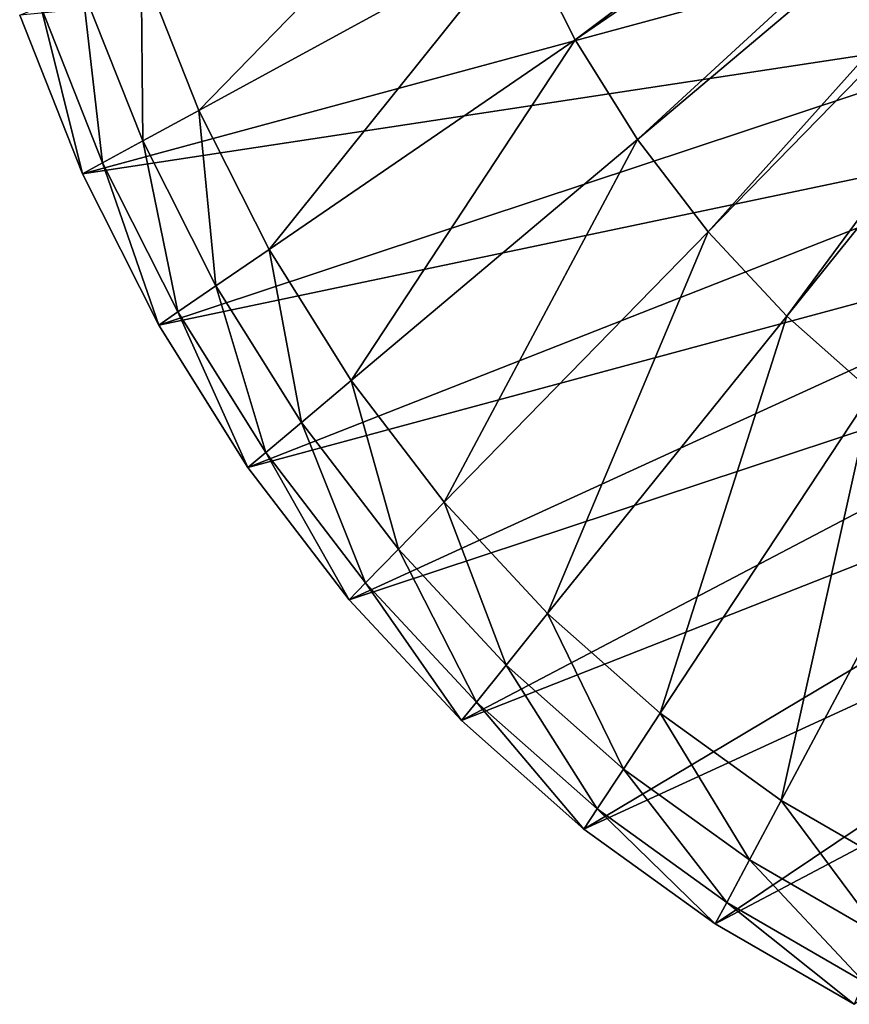
# Model space of a CAD drawing. Extents: x -0.74 to 1.08, y -2.42 to 2.42.
# Drawn here: x 0.13 to 0.25, y 1.72 to 1.86 of the extents above; entities that cross this region are included whole.
import ezdxf

# ---------------------------------------------------------------- set-up
doc = ezdxf.new("R2010")
doc.units = 0
doc.header["$MEASUREMENT"] = 0
doc.layers.get('0').update_dxf_attribs({"linetype": 'CONTINUOUS'})

msp = doc.modelspace()

# ---------------------------------------------------------------- linework, layer by layer
for points in [[(0.21003, 1.85595, 0.30219), (0.20268, 1.8705, 0.2988), (0.30009, 1.92355, 0.34374)], [(0.21003, 1.85595, 0.30219), (0.30009, 1.92355, 0.34374), (0.30233, 1.91911, 0.34478)], [(0.21861, 1.84225, 0.30615), (0.21003, 1.85595, 0.30219), (0.30233, 1.91911, 0.34478)], [(0.21861, 1.84225, 0.30615), (0.30233, 1.91911, 0.34478), (0.30495, 1.91494, 0.34598)], [(0.22835, 1.82953, 0.31064), (0.21861, 1.84225, 0.30615), (0.30495, 1.91494, 0.34598)], [(0.22835, 1.82953, 0.31064), (0.30495, 1.91494, 0.34598), (0.30792, 1.91106, 0.34735)], [(0.23916, 1.81791, 0.31563), (0.22835, 1.82953, 0.31064), (0.30792, 1.91106, 0.34735)], [(0.23916, 1.81791, 0.31563), (0.30792, 1.91106, 0.34735), (0.31122, 1.90751, 0.34888)], [(0.25094, 1.80749, 0.32106), (0.23916, 1.81791, 0.31563), (0.31122, 1.90751, 0.34888)], [(0.15816, 1.84624, 0.27826), (0.15021, 1.86635, 0.27459), (0.19665, 1.88575, 0.29602)], [(0.15816, 1.84624, 0.27826), (0.19665, 1.88575, 0.29602), (0.20268, 1.8705, 0.2988)], [(0.27071, 1.87231, 0.16011), (0.13348, 1.85936, 0.26687), (0.14212, 1.83751, 0.27086)], [(0.27787, 1.85811, 0.16341), (0.27071, 1.87231, 0.16011), (0.14212, 1.83751, 0.27086)], [(0.16783, 1.82708, 0.28272), (0.15816, 1.84624, 0.27826), (0.20268, 1.8705, 0.2988)], [(0.16783, 1.82708, 0.28272), (0.20268, 1.8705, 0.2988), (0.21003, 1.85595, 0.30219)], [(0.15043, 1.84204, 0.27469), (0.14215, 1.86298, 0.27087), (0.15021, 1.86635, 0.27459)], [(0.15043, 1.84204, 0.27469), (0.15021, 1.86635, 0.27459), (0.15816, 1.84624, 0.27826)], [(0.14489, 1.83902, 0.27214), (0.13637, 1.86057, 0.2682), (0.14215, 1.86298, 0.27087)], [(0.14489, 1.83902, 0.27214), (0.14215, 1.86298, 0.27087), (0.15043, 1.84204, 0.27469)], [(0.14212, 1.83751, 0.27086), (0.13348, 1.85936, 0.26687), (0.13637, 1.86057, 0.2682)], [(0.14212, 1.83751, 0.27086), (0.13637, 1.86057, 0.2682), (0.14489, 1.83902, 0.27214)], [(0.27787, 1.85811, 0.16341), (0.14212, 1.83751, 0.27086), (0.15263, 1.81668, 0.27571)], [(0.28625, 1.84473, 0.16728), (0.27787, 1.85811, 0.16341), (0.15263, 1.81668, 0.27571)], [(0.17914, 1.80903, 0.28794), (0.16783, 1.82708, 0.28272), (0.21003, 1.85595, 0.30219)], [(0.17914, 1.80903, 0.28794), (0.21003, 1.85595, 0.30219), (0.21861, 1.84225, 0.30615)], [(0.16051, 1.82207, 0.27934), (0.15043, 1.84204, 0.27469), (0.15816, 1.84624, 0.27826)], [(0.16051, 1.82207, 0.27934), (0.15816, 1.84624, 0.27826), (0.16783, 1.82708, 0.28272)], [(0.28625, 1.84473, 0.16728), (0.15263, 1.81668, 0.27571), (0.16492, 1.79706, 0.28138)], [(0.29576, 1.83232, 0.17167), (0.28625, 1.84473, 0.16728), (0.16492, 1.79706, 0.28138)], [(0.15526, 1.81848, 0.27692), (0.14489, 1.83902, 0.27214), (0.15043, 1.84204, 0.27469)], [(0.15526, 1.81848, 0.27692), (0.15043, 1.84204, 0.27469), (0.16051, 1.82207, 0.27934)], [(0.19198, 1.79227, 0.29386), (0.17914, 1.80903, 0.28794), (0.21861, 1.84225, 0.30615)], [(0.19198, 1.79227, 0.29386), (0.21861, 1.84225, 0.30615), (0.22835, 1.82953, 0.31064)], [(0.15263, 1.81668, 0.27571), (0.14212, 1.83751, 0.27086), (0.14489, 1.83902, 0.27214)], [(0.15263, 1.81668, 0.27571), (0.14489, 1.83902, 0.27214), (0.15526, 1.81848, 0.27692)], [(0.29576, 1.83232, 0.17167), (0.16492, 1.79706, 0.28138), (0.17887, 1.77884, 0.28782)], [(0.30632, 1.82097, 0.17654), (0.29576, 1.83232, 0.17167), (0.17887, 1.77884, 0.28782)], [(0.20622, 1.77695, 0.30043), (0.19198, 1.79227, 0.29386), (0.22835, 1.82953, 0.31064)], [(0.20622, 1.77695, 0.30043), (0.22835, 1.82953, 0.31064), (0.23916, 1.81791, 0.31563)], [(0.17229, 1.80326, 0.28478), (0.16051, 1.82207, 0.27934), (0.16783, 1.82708, 0.28272)], [(0.17229, 1.80326, 0.28478), (0.16783, 1.82708, 0.28272), (0.17914, 1.80903, 0.28794)], [(0.16738, 1.79913, 0.28251), (0.15526, 1.81848, 0.27692), (0.16051, 1.82207, 0.27934)], [(0.16738, 1.79913, 0.28251), (0.16051, 1.82207, 0.27934), (0.17229, 1.80326, 0.28478)], [(0.30632, 1.82097, 0.17654), (0.17887, 1.77884, 0.28782), (0.19436, 1.7622, 0.29496)], [(0.31782, 1.81079, 0.18184), (0.30632, 1.82097, 0.17654), (0.19436, 1.7622, 0.29496)], [(0.16492, 1.79706, 0.28138), (0.15263, 1.81668, 0.27571), (0.15526, 1.81848, 0.27692)], [(0.16492, 1.79706, 0.28138), (0.15526, 1.81848, 0.27692), (0.16738, 1.79913, 0.28251)], [(0.22174, 1.76322, 0.30759), (0.20622, 1.77695, 0.30043), (0.23916, 1.81791, 0.31563)], [(0.22174, 1.76322, 0.30759), (0.23916, 1.81791, 0.31563), (0.25094, 1.80749, 0.32106)], [(0.31782, 1.81079, 0.18184), (0.19436, 1.7622, 0.29496), (0.21123, 1.74727, 0.30274)], [(0.33015, 1.80189, 0.18753), (0.31782, 1.81079, 0.18184), (0.21123, 1.74727, 0.30274)], [(0.18566, 1.7858, 0.29095), (0.17229, 1.80326, 0.28478), (0.17914, 1.80903, 0.28794)], [(0.18566, 1.7858, 0.29095), (0.17914, 1.80903, 0.28794), (0.19198, 1.79227, 0.29386)], [(0.23839, 1.7512, 0.31528), (0.22174, 1.76322, 0.30759), (0.25094, 1.80749, 0.32106)], [(0.23839, 1.7512, 0.31528), (0.25094, 1.80749, 0.32106), (0.26358, 1.79837, 0.32689)], [(0.18114, 1.78117, 0.28886), (0.16738, 1.79913, 0.28251), (0.17229, 1.80326, 0.28478)], [(0.18114, 1.78117, 0.28886), (0.17229, 1.80326, 0.28478), (0.18566, 1.7858, 0.29095)], [(0.33015, 1.80189, 0.18753), (0.21123, 1.74727, 0.30274), (0.22932, 1.73421, 0.31109)], [(0.34321, 1.79434, 0.19356), (0.33015, 1.80189, 0.18753), (0.22932, 1.73421, 0.31109)], [(0.17887, 1.77884, 0.28782), (0.16492, 1.79706, 0.28138), (0.16738, 1.79913, 0.28251)], [(0.17887, 1.77884, 0.28782), (0.16738, 1.79913, 0.28251), (0.18114, 1.78117, 0.28886)], [(0.25602, 1.74101, 0.32341), (0.23839, 1.7512, 0.31528), (0.26358, 1.79837, 0.32689)], [(0.34321, 1.79434, 0.19356), (0.22932, 1.73421, 0.31109), (0.24848, 1.72313, 0.31993)], [(0.20051, 1.76984, 0.2978), (0.18566, 1.7858, 0.29095), (0.19198, 1.79227, 0.29386)], [(0.20051, 1.76984, 0.2978), (0.19198, 1.79227, 0.29386), (0.20622, 1.77695, 0.30043)], [(0.19641, 1.76475, 0.29591), (0.18114, 1.78117, 0.28886), (0.18566, 1.7858, 0.29095)], [(0.19641, 1.76475, 0.29591), (0.18566, 1.7858, 0.29095), (0.20051, 1.76984, 0.2978)], [(0.19436, 1.7622, 0.29496), (0.17887, 1.77884, 0.28782), (0.18114, 1.78117, 0.28886)], [(0.19436, 1.7622, 0.29496), (0.18114, 1.78117, 0.28886), (0.19641, 1.76475, 0.29591)], [(0.21668, 1.75553, 0.30526), (0.20051, 1.76984, 0.2978), (0.20622, 1.77695, 0.30043)], [(0.21668, 1.75553, 0.30526), (0.20622, 1.77695, 0.30043), (0.22174, 1.76322, 0.30759)], [(0.21305, 1.75003, 0.30358), (0.19641, 1.76475, 0.29591), (0.20051, 1.76984, 0.2978)], [(0.21305, 1.75003, 0.30358), (0.20051, 1.76984, 0.2978), (0.21668, 1.75553, 0.30526)], [(0.21123, 1.74727, 0.30274), (0.19436, 1.7622, 0.29496), (0.19641, 1.76475, 0.29591)], [(0.21123, 1.74727, 0.30274), (0.19641, 1.76475, 0.29591), (0.21305, 1.75003, 0.30358)], [(0.23402, 1.74301, 0.31326), (0.21668, 1.75553, 0.30526), (0.22174, 1.76322, 0.30759)], [(0.23402, 1.74301, 0.31326), (0.22174, 1.76322, 0.30759), (0.23839, 1.7512, 0.31528)], [(0.23089, 1.73715, 0.31182), (0.21305, 1.75003, 0.30358), (0.21668, 1.75553, 0.30526)], [(0.23089, 1.73715, 0.31182), (0.21668, 1.75553, 0.30526), (0.23402, 1.74301, 0.31326)], [(0.25239, 1.7324, 0.32173), (0.23402, 1.74301, 0.31326), (0.23839, 1.7512, 0.31528)], [(0.25239, 1.7324, 0.32173), (0.23839, 1.7512, 0.31528), (0.25602, 1.74101, 0.32341)], [(0.22932, 1.73421, 0.31109), (0.21123, 1.74727, 0.30274), (0.21305, 1.75003, 0.30358)], [(0.22932, 1.73421, 0.31109), (0.21305, 1.75003, 0.30358), (0.23089, 1.73715, 0.31182)], [(0.24979, 1.72622, 0.32053), (0.23089, 1.73715, 0.31182), (0.23402, 1.74301, 0.31326)], [(0.24979, 1.72622, 0.32053), (0.23402, 1.74301, 0.31326), (0.25239, 1.7324, 0.32173)], [(0.24848, 1.72313, 0.31993), (0.22932, 1.73421, 0.31109), (0.23089, 1.73715, 0.31182)], [(0.24848, 1.72313, 0.31993), (0.23089, 1.73715, 0.31182), (0.24979, 1.72622, 0.32053)]]:
    msp.add_3dface(points)

doc.saveas('drawing.dxf')
